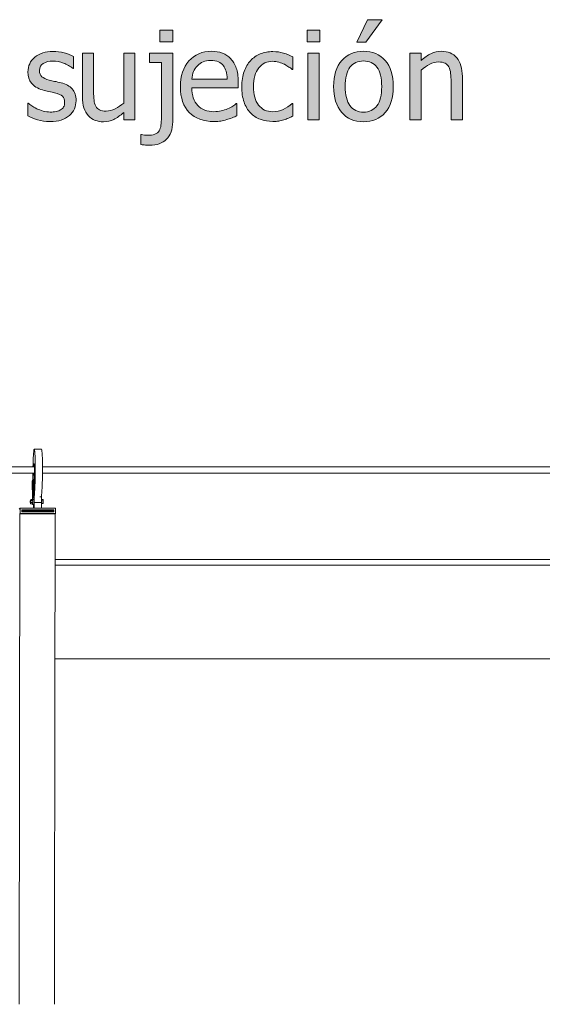
# Model space of a CAD drawing. Units: inches. Extents: x -525 to 1063, y -162 to 269.
# Drawn here: x 95 to 146, y 20 to 117 of the extents above; entities that cross this region are included whole.
import ezdxf

# ---------------------------------------------------------------- set-up
doc = ezdxf.new("R2010")
doc.units = ezdxf.units.IN
doc.header["$MEASUREMENT"] = 0
doc.layers.add('Capa 1', color=7, linetype='Continuous')

# ---------------------------------------------------------------- blocks, each defined once
blk = doc.blocks.new('block 2')
at = {"layer": 'Capa 1', "true_color": 0x505050}
h = blk.add_hatch(color=251, dxfattribs=at)
h.dxf.hatch_style = 2
edge = h.paths.add_edge_path()
edge.add_spline(control_points=[(130.471, 112.704), (129.939, 113.308), (129.232, 113.609), (128.35, 113.609), (127.471, 113.609), (126.763, 113.307), (126.226, 112.701), (125.688, 112.096), (125.42, 111.246), (125.42, 110.152), (125.42, 109.09), (125.681, 108.249), (126.202, 107.63), (126.724, 107.011), (127.439, 106.701), (128.35, 106.701), (129.232, 106.701), (129.939, 107.001), (130.471, 107.601), (131.002, 108.2), (131.268, 109.051), (131.268, 110.152), (131.268, 111.25), (131.002, 112.101), (130.471, 112.704), (130.471, 112.704), (130.471, 112.704), (130.471, 112.704)], knot_values=[0, 0, 0, 0, 1, 1, 1, 2, 2, 2, 3, 3, 3, 4, 4, 4, 5, 5, 5, 6, 6, 6, 7, 7, 7, 8, 8, 8, 9, 9, 9, 9], degree=3, periodic=1)
edge = h.paths.add_edge_path()
edge.add_spline(control_points=[(129.665, 108.274), (129.354, 107.858), (128.916, 107.65), (128.35, 107.65), (127.775, 107.65), (127.333, 107.862), (127.022, 108.286), (126.712, 108.71), (126.557, 109.332), (126.557, 110.152), (126.557, 111), (126.712, 111.63), (127.022, 112.042), (127.333, 112.454), (127.775, 112.66), (128.35, 112.66), (128.92, 112.66), (129.359, 112.454), (129.668, 112.042), (129.977, 111.63), (130.131, 111), (130.131, 110.152), (130.131, 109.316), (129.976, 108.69), (129.665, 108.274), (129.665, 108.274), (129.665, 108.274), (129.665, 108.274)], knot_values=[0, 0, 0, 0, 1, 1, 1, 2, 2, 2, 3, 3, 3, 4, 4, 4, 5, 5, 5, 6, 6, 6, 7, 7, 7, 8, 8, 8, 9, 9, 9, 9], degree=3, periodic=1)
h.paths.add_polyline_path([(128.748, 116.703), (127.699, 114.512), (128.572, 114.512), (130.172, 116.703)])
edge = h.paths.add_edge_path()
edge.add_spline(control_points=[(138.023, 111.131), (138.023, 111.936), (137.842, 112.55), (137.479, 112.974), (137.115, 113.397), (136.611, 113.609), (135.967, 113.609), (135.611, 113.609), (135.273, 113.531), (134.953, 113.375), (134.633, 113.219), (134.309, 112.994), (133.98, 112.701), (133.98, 112.701), (133.98, 113.428), (133.98, 113.428), (133.98, 113.428), (132.879, 113.428), (132.879, 113.428), (132.879, 113.428), (132.879, 106.883), (132.879, 106.883), (132.879, 106.883), (133.98, 106.883), (133.98, 106.883), (133.98, 106.883), (133.98, 111.77), (133.98, 111.77), (134.258, 112.004), (134.542, 112.194), (134.833, 112.341), (135.124, 112.487), (135.406, 112.561), (135.68, 112.561), (135.957, 112.561), (136.176, 112.521), (136.336, 112.44), (136.496, 112.36), (136.621, 112.238), (136.711, 112.074), (136.793, 111.918), (136.849, 111.71), (136.878, 111.45), (136.907, 111.19), (136.922, 110.91), (136.922, 110.609), (136.922, 110.609), (136.922, 106.883), (136.922, 106.883), (136.922, 106.883), (138.023, 106.883), (138.023, 106.883), (138.023, 106.883), (138.023, 111.131), (138.023, 111.131), (138.023, 111.131), (138.023, 111.131), (138.023, 111.131)], knot_values=[0, 0, 0, 0, 1, 1, 1, 2, 2, 2, 3, 3, 3, 4, 4, 4, 5, 5, 5, 6, 6, 6, 7, 7, 7, 8, 8, 8, 9, 9, 9, 10, 10, 10, 11, 11, 11, 12, 12, 12, 13, 13, 13, 14, 14, 14, 15, 15, 15, 16, 16, 16, 17, 17, 17, 18, 18, 18, 19, 19, 19, 19], degree=3, periodic=1)
h = blk.add_hatch(color=251, dxfattribs=at)
h.dxf.hatch_style = 2
edge = h.paths.add_edge_path()
edge.add_spline(control_points=[(109.67, 113.428), (109.67, 113.428), (107.385, 113.428), (107.385, 113.428), (107.385, 113.428), (107.385, 112.514), (107.385, 112.514), (107.385, 112.514), (108.568, 112.514), (108.568, 112.514), (108.568, 112.514), (108.568, 107.146), (108.568, 107.146), (108.568, 106.838), (108.554, 106.576), (108.524, 106.361), (108.495, 106.146), (108.438, 105.969), (108.352, 105.828), (108.258, 105.672), (108.116, 105.558), (107.927, 105.485), (107.737, 105.413), (107.496, 105.377), (107.203, 105.377), (107.109, 105.377), (107.011, 105.386), (106.907, 105.403), (106.804, 105.421), (106.709, 105.439), (106.623, 105.459), (106.623, 105.459), (106.559, 105.459), (106.559, 105.459), (106.559, 105.459), (106.559, 104.475), (106.559, 104.475), (106.707, 104.451), (106.856, 104.434), (107.007, 104.422), (107.157, 104.41), (107.293, 104.404), (107.414, 104.404), (108.117, 104.404), (108.669, 104.6), (109.069, 104.99), (109.47, 105.381), (109.67, 105.949), (109.67, 106.695), (109.67, 106.695), (109.67, 113.428), (109.67, 113.428), (109.67, 113.428), (109.67, 113.428), (109.67, 113.428)], knot_values=[0, 0, 0, 0, 1, 1, 1, 2, 2, 2, 3, 3, 3, 4, 4, 4, 5, 5, 5, 6, 6, 6, 7, 7, 7, 8, 8, 8, 9, 9, 9, 10, 10, 10, 11, 11, 11, 12, 12, 12, 13, 13, 13, 14, 14, 14, 15, 15, 15, 16, 16, 16, 17, 17, 17, 18, 18, 18, 18], degree=3, periodic=1)
h.paths.add_polyline_path([(109.676, 115.666), (108.422, 115.666), (108.422, 114.523), (109.676, 114.523)])
edge = h.paths.add_edge_path()
edge.add_spline(control_points=[(114.381, 106.777), (114.555, 106.809), (114.749, 106.854), (114.964, 106.912), (115.116, 106.955), (115.288, 107.015), (115.479, 107.091), (115.671, 107.167), (115.831, 107.23), (115.96, 107.281), (115.96, 107.281), (115.96, 108.482), (115.96, 108.482), (115.96, 108.482), (115.896, 108.482), (115.896, 108.482), (115.806, 108.408), (115.692, 108.329), (115.556, 108.245), (115.419, 108.161), (115.251, 108.074), (115.052, 107.984), (114.864, 107.898), (114.654, 107.828), (114.422, 107.773), (114.189, 107.719), (113.952, 107.691), (113.71, 107.691), (113.034, 107.691), (112.505, 107.893), (112.122, 108.295), (111.739, 108.697), (111.548, 109.279), (111.548, 110.041), (111.548, 110.041), (116.083, 110.041), (116.083, 110.041), (116.083, 110.041), (116.083, 110.639), (116.083, 110.639), (116.083, 111.162), (116.021, 111.604), (115.896, 111.966), (115.771, 112.327), (115.591, 112.633), (115.356, 112.883), (115.122, 113.133), (114.849, 113.316), (114.536, 113.434), (114.224, 113.551), (113.864, 113.609), (113.458, 113.609), (112.556, 113.609), (111.825, 113.294), (111.267, 112.663), (110.708, 112.032), (110.429, 111.184), (110.429, 110.117), (110.429, 109.035), (110.717, 108.2), (111.293, 107.612), (111.869, 107.024), (112.679, 106.73), (113.722, 106.73), (113.987, 106.73), (114.207, 106.746), (114.381, 106.777), (114.381, 106.777), (114.381, 106.777), (114.381, 106.777)], knot_values=[0, 0, 0, 0, 1, 1, 1, 2, 2, 2, 3, 3, 3, 4, 4, 4, 5, 5, 5, 6, 6, 6, 7, 7, 7, 8, 8, 8, 9, 9, 9, 10, 10, 10, 11, 11, 11, 12, 12, 12, 13, 13, 13, 14, 14, 14, 15, 15, 15, 16, 16, 16, 17, 17, 17, 18, 18, 18, 19, 19, 19, 20, 20, 20, 21, 21, 21, 22, 22, 22, 23, 23, 23, 23], degree=3, periodic=1)
edge = h.paths.add_edge_path()
edge.add_spline(control_points=[(111.548, 110.885), (111.571, 111.162), (111.626, 111.405), (111.712, 111.614), (111.798, 111.823), (111.923, 112.014), (112.087, 112.186), (112.255, 112.354), (112.441, 112.481), (112.646, 112.569), (112.852, 112.657), (113.101, 112.701), (113.394, 112.701), (113.69, 112.701), (113.939, 112.658), (114.141, 112.572), (114.342, 112.486), (114.507, 112.361), (114.636, 112.197), (114.753, 112.049), (114.843, 111.867), (114.905, 111.652), (114.968, 111.438), (115.003, 111.182), (115.011, 110.885), (115.011, 110.885), (111.548, 110.885), (111.548, 110.885), (111.548, 110.885), (111.548, 110.885), (111.548, 110.885)], knot_values=[0, 0, 0, 0, 1, 1, 1, 2, 2, 2, 3, 3, 3, 4, 4, 4, 5, 5, 5, 6, 6, 6, 7, 7, 7, 8, 8, 8, 9, 9, 9, 10, 10, 10, 10], degree=3, periodic=1)
h = blk.add_hatch(color=251, dxfattribs=at)
h.dxf.hatch_style = 2
edge = h.paths.add_edge_path()
edge.add_spline(control_points=[(120.059, 106.78), (120.207, 106.81), (120.375, 106.852), (120.562, 106.906), (120.695, 106.941), (120.844, 106.995), (121.008, 107.067), (121.172, 107.14), (121.309, 107.201), (121.418, 107.252), (121.418, 107.252), (121.418, 108.488), (121.418, 108.488), (121.418, 108.488), (121.354, 108.488), (121.354, 108.488), (121.104, 108.254), (120.816, 108.062), (120.492, 107.914), (120.168, 107.766), (119.826, 107.691), (119.467, 107.691), (118.873, 107.691), (118.409, 107.907), (118.075, 108.339), (117.741, 108.771), (117.574, 109.373), (117.574, 110.146), (117.574, 110.936), (117.747, 111.546), (118.093, 111.978), (118.438, 112.409), (118.896, 112.625), (119.467, 112.625), (119.658, 112.625), (119.857, 112.596), (120.064, 112.537), (120.271, 112.479), (120.451, 112.41), (120.604, 112.332), (120.779, 112.242), (120.929, 112.154), (121.052, 112.068), (121.175, 111.982), (121.275, 111.906), (121.354, 111.84), (121.354, 111.84), (121.418, 111.84), (121.418, 111.84), (121.418, 111.84), (121.418, 113.076), (121.418, 113.076), (121.156, 113.209), (120.858, 113.326), (120.524, 113.428), (120.19, 113.529), (119.844, 113.58), (119.484, 113.58), (119.043, 113.58), (118.63, 113.503), (118.245, 113.349), (117.86, 113.194), (117.539, 112.975), (117.281, 112.689), (117.023, 112.404), (116.817, 112.053), (116.663, 111.635), (116.509, 111.217), (116.432, 110.721), (116.432, 110.146), (116.432, 109.568), (116.506, 109.065), (116.654, 108.638), (116.803, 108.21), (117.012, 107.855), (117.281, 107.574), (117.551, 107.293), (117.873, 107.083), (118.248, 106.944), (118.623, 106.806), (119.035, 106.736), (119.484, 106.736), (119.719, 106.736), (119.91, 106.751), (120.059, 106.78), (120.059, 106.78), (120.059, 106.78), (120.059, 106.78)], knot_values=[0, 0, 0, 0, 1, 1, 1, 2, 2, 2, 3, 3, 3, 4, 4, 4, 5, 5, 5, 6, 6, 6, 7, 7, 7, 8, 8, 8, 9, 9, 9, 10, 10, 10, 11, 11, 11, 12, 12, 12, 13, 13, 13, 14, 14, 14, 15, 15, 15, 16, 16, 16, 17, 17, 17, 18, 18, 18, 19, 19, 19, 20, 20, 20, 21, 21, 21, 22, 22, 22, 23, 23, 23, 24, 24, 24, 25, 25, 25, 26, 26, 26, 27, 27, 27, 28, 28, 28, 29, 29, 29, 29], degree=3, periodic=1)
h.paths.add_polyline_path([(124.013, 113.428), (122.911, 113.428), (122.911, 106.883), (124.013, 106.883)])
h.paths.add_polyline_path([(124.089, 115.666), (122.835, 115.666), (122.835, 114.523), (124.089, 114.523)])
h = blk.add_hatch(color=251, dxfattribs=at)
h.dxf.hatch_style = 2
edge = h.paths.add_edge_path()
edge.add_spline(control_points=[(98.763, 106.877), (99.058, 106.979), (99.322, 107.127), (99.557, 107.322), (99.771, 107.502), (99.935, 107.718), (100.046, 107.97), (100.157, 108.222), (100.213, 108.488), (100.213, 108.77), (100.213, 109.254), (100.091, 109.637), (99.847, 109.918), (99.603, 110.199), (99.238, 110.4), (98.754, 110.521), (98.531, 110.576), (98.319, 110.624), (98.118, 110.665), (97.917, 110.706), (97.734, 110.748), (97.57, 110.791), (97.242, 110.877), (97.004, 110.987), (96.855, 111.122), (96.707, 111.257), (96.633, 111.461), (96.633, 111.734), (96.633, 112.043), (96.758, 112.273), (97.008, 112.426), (97.258, 112.578), (97.564, 112.654), (97.928, 112.654), (98.279, 112.654), (98.628, 112.59), (98.974, 112.461), (99.319, 112.332), (99.633, 112.156), (99.914, 111.934), (99.914, 111.934), (99.973, 111.934), (99.973, 111.934), (99.973, 111.934), (99.973, 113.111), (99.973, 113.111), (99.723, 113.248), (99.414, 113.361), (99.047, 113.451), (98.68, 113.541), (98.314, 113.586), (97.951, 113.586), (97.213, 113.586), (96.621, 113.4), (96.176, 113.029), (95.73, 112.658), (95.508, 112.178), (95.508, 111.588), (95.508, 111.158), (95.621, 110.792), (95.848, 110.489), (96.074, 110.187), (96.438, 109.963), (96.938, 109.818), (97.129, 109.764), (97.338, 109.713), (97.564, 109.666), (97.791, 109.619), (97.975, 109.578), (98.115, 109.543), (98.479, 109.453), (98.731, 109.342), (98.874, 109.209), (99.017, 109.076), (99.088, 108.879), (99.088, 108.617), (99.088, 108.414), (99.058, 108.262), (98.997, 108.16), (98.937, 108.059), (98.838, 107.963), (98.701, 107.873), (98.604, 107.811), (98.455, 107.759), (98.256, 107.718), (98.057, 107.677), (97.869, 107.656), (97.693, 107.656), (97.451, 107.656), (97.218, 107.689), (96.993, 107.756), (96.769, 107.822), (96.562, 107.898), (96.375, 107.984), (96.164, 108.082), (95.995, 108.176), (95.868, 108.266), (95.741, 108.355), (95.631, 108.438), (95.537, 108.512), (95.537, 108.512), (95.479, 108.512), (95.479, 108.512), (95.479, 108.512), (95.479, 107.275), (95.479, 107.275), (95.729, 107.143), (96.044, 107.018), (96.425, 106.9), (96.806, 106.783), (97.215, 106.725), (97.652, 106.725), (98.098, 106.725), (98.468, 106.775), (98.763, 106.877), (98.763, 106.877), (98.763, 106.877), (98.763, 106.877)], knot_values=[0, 0, 0, 0, 1, 1, 1, 2, 2, 2, 3, 3, 3, 4, 4, 4, 5, 5, 5, 6, 6, 6, 7, 7, 7, 8, 8, 8, 9, 9, 9, 10, 10, 10, 11, 11, 11, 12, 12, 12, 13, 13, 13, 14, 14, 14, 15, 15, 15, 16, 16, 16, 17, 17, 17, 18, 18, 18, 19, 19, 19, 20, 20, 20, 21, 21, 21, 22, 22, 22, 23, 23, 23, 24, 24, 24, 25, 25, 25, 26, 26, 26, 27, 27, 27, 28, 28, 28, 29, 29, 29, 30, 30, 30, 31, 31, 31, 32, 32, 32, 33, 33, 33, 34, 34, 34, 35, 35, 35, 36, 36, 36, 37, 37, 37, 38, 38, 38, 39, 39, 39, 39], degree=3, periodic=1)
edge = h.paths.add_edge_path()
edge.add_spline(control_points=[(105.977, 113.428), (105.977, 113.428), (104.875, 113.428), (104.875, 113.428), (104.875, 113.428), (104.875, 108.541), (104.875, 108.541), (104.62, 108.318), (104.342, 108.131), (104.037, 107.979), (103.732, 107.826), (103.445, 107.75), (103.176, 107.75), (102.886, 107.75), (102.664, 107.789), (102.51, 107.867), (102.355, 107.945), (102.234, 108.068), (102.145, 108.236), (102.054, 108.408), (101.996, 108.608), (101.971, 108.837), (101.945, 109.065), (101.934, 109.354), (101.934, 109.701), (101.934, 109.701), (101.934, 113.428), (101.934, 113.428), (101.934, 113.428), (100.832, 113.428), (100.832, 113.428), (100.832, 113.428), (100.832, 109.18), (100.832, 109.18), (100.832, 108.738), (100.883, 108.363), (100.986, 108.055), (101.09, 107.746), (101.236, 107.49), (101.424, 107.287), (101.611, 107.084), (101.83, 106.936), (102.082, 106.842), (102.334, 106.748), (102.604, 106.701), (102.889, 106.701), (103.264, 106.701), (103.604, 106.778), (103.908, 106.933), (104.213, 107.087), (104.535, 107.312), (104.875, 107.609), (104.875, 107.609), (104.875, 106.883), (104.875, 106.883), (104.875, 106.883), (105.977, 106.883), (105.977, 106.883), (105.977, 106.883), (105.977, 113.428), (105.977, 113.428), (105.977, 113.428), (105.977, 113.428), (105.977, 113.428)], knot_values=[0, 0, 0, 0, 1, 1, 1, 2, 2, 2, 3, 3, 3, 4, 4, 4, 5, 5, 5, 6, 6, 6, 7, 7, 7, 8, 8, 8, 9, 9, 9, 10, 10, 10, 11, 11, 11, 12, 12, 12, 13, 13, 13, 14, 14, 14, 15, 15, 15, 16, 16, 16, 17, 17, 17, 18, 18, 18, 19, 19, 19, 20, 20, 20, 21, 21, 21, 21], degree=3, periodic=1)
at = {"layer": 'Capa 1', "lineweight": 0}
for points in [[(128.748, 116.703), (127.699, 114.512), (128.572, 114.512), (130.172, 116.703), (128.748, 116.703), (128.748, 116.703)], [(109.676, 115.666), (108.422, 115.666), (108.422, 114.523), (109.676, 114.523), (109.676, 115.666), (109.676, 115.666)], [(124.089, 115.666), (122.835, 115.666), (122.835, 114.523), (124.089, 114.523), (124.089, 115.666), (124.089, 115.666)], [(124.013, 113.428), (122.911, 113.428), (122.911, 106.883), (124.013, 106.883), (124.013, 113.428), (124.013, 113.428)]]:
    blk.add_lwpolyline(points, dxfattribs=at)
at = {"layer": 'Capa 1', "color": 7, "lineweight": 9, "true_color": 0xffffff}
for points in [[(96.06, 74.285), (96.053, 74.21)], [(96.066, 74.353), (96.06, 74.285)], [(96.073, 74.415), (96.066, 74.353)], [(96.08, 74.47), (96.073, 74.415)], [(96.087, 74.518), (96.08, 74.47)], [(96.094, 74.559), (96.087, 74.518)], [(96.101, 74.593), (96.094, 74.559)], [(96.113, 74.633), (96.101, 74.593)], [(96.126, 74.646), (96.113, 74.633)], [(96.126, 74.646), (96.831, 74.646)], [(96.138, 74.63), (96.126, 74.646)], [(96.149, 74.586), (96.138, 74.63)], [(96.161, 74.514), (96.149, 74.586)], [(96.172, 74.415), (96.161, 74.514)], [(96.182, 74.291), (96.172, 74.415)], [(96.191, 74.142), (96.182, 74.291)], [(96.844, 74.63), (96.831, 74.646)], [(96.855, 74.586), (96.844, 74.63)], [(96.867, 74.514), (96.855, 74.586)], [(96.878, 74.415), (96.867, 74.514)], [(96.889, 74.291), (96.878, 74.415)], [(96.897, 74.142), (96.889, 74.291)], [(96.006, 73.323), (96.002, 73.207)], [(96.01, 73.436), (96.006, 73.323)], [(96.014, 73.544), (96.01, 73.436)], [(96.019, 73.648), (96.014, 73.544)], [(96.023, 73.746), (96.019, 73.648)], [(96.029, 73.85), (96.023, 73.746)], [(96.035, 73.948), (96.029, 73.85)], [(96.041, 74.042), (96.035, 73.948)], [(96.047, 74.129), (96.041, 74.042)], [(96.053, 74.21), (96.047, 74.129)], [(96.199, 73.97), (96.191, 74.142)], [(96.207, 73.777), (96.199, 73.97)], [(96.213, 73.566), (96.207, 73.777)], [(96.218, 73.339), (96.213, 73.566)], [(96.218, 73.339), (96.22, 73.208)], [(96.906, 73.97), (96.897, 74.142)], [(96.913, 73.777), (96.906, 73.97)], [(96.919, 73.566), (96.913, 73.777)], [(96.924, 73.339), (96.919, 73.566)], [(96.924, 73.339), (96.926, 73.208)], [(-5.958, 72.903), (95.995, 72.903)], [(95.996, 72.963), (95.995, 72.903)], [(95.995, 72.903), (96.062, 72.903)], [(95.999, 73.086), (95.996, 72.963)], [(96.002, 73.207), (95.999, 73.086)], [(96.062, 72.903), (96.066, 72.976)], [(96.062, 72.903), (96.132, 72.903)], [(96.066, 72.976), (96.073, 73.047)], [(96.073, 73.047), (96.08, 73.105)], [(96.08, 73.105), (96.086, 73.152)], [(96.086, 73.152), (96.093, 73.186)], [(96.1, 73.203), (96.093, 73.186)], [(96.106, 73.198), (96.1, 73.203)], [(96.113, 73.172), (96.106, 73.198)], [(96.119, 73.125), (96.113, 73.172)], [(96.124, 73.057), (96.119, 73.125)], [(96.129, 72.971), (96.124, 73.057)], [(96.132, 72.903), (96.129, 72.971)], [(96.133, 72.869), (96.132, 72.903)], [(96.136, 72.752), (96.133, 72.869)], [(96.138, 72.625), (96.136, 72.752)], [(96.139, 72.488), (96.138, 72.625)], [(96.14, 72.347), (96.139, 72.488)], [(96.139, 72.28), (96.14, 72.347)], [(96.22, 73.208), (96.221, 73.074)], [(96.221, 72.36), (96.22, 72.215)], [(96.221, 73.074), (96.222, 72.936)], [(96.222, 72.506), (96.221, 72.36)], [(96.222, 72.936), (96.223, 72.794)], [(96.223, 72.651), (96.222, 72.506)], [(96.223, 72.794), (96.223, 72.651)], [(96.926, 73.208), (96.928, 73.074)], [(96.928, 72.36), (96.927, 72.28)], [(96.928, 73.074), (96.929, 72.936)], [(96.929, 72.506), (96.928, 72.36)], [(96.929, 72.936), (96.929, 72.903)], [(96.929, 72.903), (162.295, 72.903)], [(96.929, 72.903), (96.93, 72.794)], [(96.93, 72.651), (96.929, 72.506)], [(96.93, 72.794), (96.93, 72.651)], [(-5.952, 72.28), (95.986, 72.28)], [(95.938, 71.607), (95.928, 71.503)], [(95.928, 71.503), (95.935, 69.744)], [(95.942, 71.54), (95.938, 71.607)], [(95.979, 71.607), (95.938, 71.607)], [(96.013, 71.54), (95.942, 71.54)], [(95.949, 70.126), (95.942, 71.54)], [(95.979, 71.61), (95.981, 71.786)], [(95.979, 71.61), (95.979, 71.607)], [(96.008, 71.607), (95.979, 71.607)], [(95.982, 71.875), (95.981, 71.786)], [(95.982, 71.875), (95.984, 72.052)], [(95.984, 72.052), (95.986, 72.23)], [(95.986, 72.28), (95.986, 72.23)], [(95.986, 72.28), (96.034, 72.28)], [(96.013, 71.543), (96.008, 71.607)], [(96.017, 71.543), (96.013, 71.543)], [(96.013, 71.54), (96.013, 71.543)], [(96.013, 71.54), (96.02, 70.126)], [(96.016, 71.522), (96.017, 71.543)], [(96.021, 71.715), (96.017, 71.543)], [(96.023, 71.836), (96.021, 71.715)], [(96.032, 72.216), (96.023, 71.836)], [(96.032, 72.216), (96.034, 72.28)], [(96.034, 72.28), (96.139, 72.28)], [(96.115, 71.405), (96.058, 70.125)], [(96.118, 71.459), (96.115, 71.405)], [(96.121, 71.516), (96.118, 71.459)], [(96.123, 71.576), (96.121, 71.516)], [(96.126, 71.639), (96.123, 71.576)], [(96.128, 71.704), (96.126, 71.639)], [(96.13, 71.771), (96.128, 71.704)], [(96.132, 71.84), (96.13, 71.771)], [(96.134, 71.911), (96.132, 71.84)], [(96.135, 71.982), (96.134, 71.911)], [(96.137, 72.055), (96.135, 71.982)], [(96.138, 72.129), (96.137, 72.055)], [(96.139, 72.204), (96.138, 72.129)], [(96.139, 72.204), (96.139, 72.28)], [(96.203, 71.452), (96.199, 71.355)], [(96.206, 71.551), (96.203, 71.452)], [(96.209, 71.652), (96.206, 71.551)], [(96.212, 71.789), (96.209, 71.652)], [(96.215, 71.929), (96.212, 71.789)], [(96.218, 72.071), (96.215, 71.929)], [(96.22, 72.215), (96.218, 72.071)], [(96.909, 71.452), (96.906, 71.355)], [(96.912, 71.551), (96.909, 71.452)], [(96.915, 71.652), (96.912, 71.551)], [(96.919, 71.789), (96.915, 71.652)], [(96.922, 71.929), (96.919, 71.789)], [(96.924, 72.071), (96.922, 71.929)], [(96.926, 72.215), (96.924, 72.071)], [(96.927, 72.28), (96.926, 72.215)], [(96.927, 72.28), (162.295, 72.28)], [(96.148, 70.409), (96.146, 70.35)], [(96.152, 70.467), (96.148, 70.409)], [(96.156, 70.523), (96.152, 70.467)], [(96.16, 70.578), (96.156, 70.523)], [(96.164, 70.631), (96.16, 70.578)], [(96.168, 70.683), (96.164, 70.631)], [(96.172, 70.756), (96.168, 70.683)], [(96.177, 70.832), (96.172, 70.756)], [(96.181, 70.912), (96.177, 70.832)], [(96.185, 70.994), (96.181, 70.912)], [(96.188, 71.081), (96.185, 70.994)], [(96.192, 71.169), (96.188, 71.081)], [(96.196, 71.261), (96.192, 71.169)], [(96.199, 71.355), (96.196, 71.261)], [(96.854, 70.409), (96.852, 70.35)], [(96.858, 70.467), (96.854, 70.409)], [(96.862, 70.523), (96.858, 70.467)], [(96.866, 70.578), (96.862, 70.523)], [(96.87, 70.631), (96.866, 70.578)], [(96.874, 70.683), (96.87, 70.631)], [(96.879, 70.756), (96.874, 70.683)], [(96.883, 70.832), (96.879, 70.756)], [(96.887, 70.912), (96.883, 70.832)], [(96.892, 70.994), (96.887, 70.912)], [(96.896, 71.081), (96.892, 70.994)], [(96.899, 71.169), (96.896, 71.081)], [(96.902, 71.261), (96.899, 71.169)], [(96.906, 71.355), (96.902, 71.261)], [(95.72, 69.539), (95.719, 69.518)], [(95.719, 69.518), (95.719, 69.496)], [(95.719, 69.496), (95.719, 69.474)], [(95.719, 69.474), (95.719, 69.454)], [(95.719, 69.454), (95.72, 69.437)], [(95.721, 69.557), (95.72, 69.539)], [(95.722, 69.581), (95.721, 69.572)], [(95.721, 69.572), (95.721, 69.557)], [(95.724, 69.583), (95.722, 69.581)], [(95.762, 69.585), (95.724, 69.583)], [(95.725, 69.576), (95.724, 69.583)], [(95.726, 69.563), (95.725, 69.576)], [(95.725, 69.429), (95.726, 69.443)], [(95.727, 69.546), (95.726, 69.563)], [(95.726, 69.461), (95.727, 69.482)], [(95.726, 69.443), (95.726, 69.461)], [(95.727, 69.526), (95.727, 69.546)], [(95.727, 69.504), (95.727, 69.526)], [(95.727, 69.482), (95.727, 69.504)], [(95.771, 69.704), (95.762, 69.593)], [(95.762, 69.593), (95.762, 69.585)], [(95.771, 69.583), (95.762, 69.585)], [(95.778, 69.611), (95.771, 69.704)], [(95.941, 69.704), (95.771, 69.704)], [(95.771, 69.576), (95.771, 69.583)], [(95.772, 69.563), (95.771, 69.576)], [(95.771, 69.429), (95.772, 69.443)], [(95.773, 69.546), (95.772, 69.563)], [(95.772, 69.461), (95.773, 69.482)], [(95.772, 69.443), (95.772, 69.461)], [(95.773, 69.526), (95.773, 69.546)], [(95.773, 69.504), (95.773, 69.526)], [(95.773, 69.482), (95.773, 69.504)], [(95.777, 69.407), (95.778, 69.611)], [(95.967, 69.611), (95.778, 69.611)], [(95.935, 69.744), (95.939, 69.749)], [(95.939, 69.744), (95.935, 69.744)], [(95.939, 69.744), (95.939, 69.749)], [(95.941, 69.704), (95.939, 69.744)], [(95.959, 69.704), (95.941, 69.704)], [(95.949, 70.126), (95.949, 70.104)], [(95.949, 70.104), (95.949, 70.083)], [(95.949, 70.083), (95.949, 70.062)], [(95.949, 70.062), (95.95, 70.042)], [(95.95, 70.042), (95.95, 70.022)], [(95.95, 70.022), (95.951, 70.002)], [(95.951, 70.002), (95.951, 69.983)], [(95.951, 69.983), (95.952, 69.965)], [(95.952, 69.965), (95.952, 69.947)], [(95.952, 69.947), (95.953, 69.93)], [(95.953, 69.93), (95.953, 69.913)], [(95.953, 69.913), (95.954, 69.897)], [(96.049, 69.897), (95.954, 69.897)], [(95.954, 69.897), (95.955, 69.884)], [(95.955, 69.884), (95.956, 69.871)], [(95.956, 69.871), (95.958, 69.856)], [(95.958, 69.856), (95.959, 69.842)], [(95.959, 69.842), (95.96, 69.827)], [(95.967, 69.611), (95.959, 69.704)], [(95.96, 69.827), (95.961, 69.811)], [(95.961, 69.811), (95.962, 69.795)], [(95.962, 69.795), (95.963, 69.778)], [(95.963, 69.778), (95.964, 69.762)], [(95.964, 69.762), (95.965, 69.744)], [(95.965, 69.744), (95.966, 69.726)], [(95.965, 69.407), (95.967, 69.611)], [(95.966, 69.726), (95.967, 69.708)], [(95.967, 69.708), (95.969, 69.669)], [(96.052, 69.708), (95.967, 69.708)], [(95.969, 69.669), (95.97, 69.625)], [(95.97, 69.625), (95.971, 69.574)], [(95.971, 69.465), (95.97, 69.411)], [(95.971, 69.574), (95.971, 69.52)], [(95.971, 69.52), (95.971, 69.465)], [(96.058, 70.125), (96.02, 70.126)], [(96.047, 69.823), (96.046, 69.805)], [(96.049, 69.897), (96.047, 69.823)], [(96.05, 69.928), (96.049, 69.897)], [(96.054, 70.028), (96.05, 69.928)], [(96.058, 70.125), (96.054, 70.028)], [(96.116, 69.67), (96.115, 69.615)], [(96.115, 69.561), (96.115, 69.615)], [(96.115, 69.561), (96.115, 69.507)], [(96.115, 69.507), (96.116, 69.456)], [(96.117, 69.724), (96.116, 69.67)], [(96.116, 69.456), (96.116, 69.405)], [(96.118, 69.776), (96.117, 69.724)], [(96.119, 69.828), (96.118, 69.776)], [(96.121, 69.876), (96.119, 69.828)], [(96.122, 69.923), (96.121, 69.876)], [(96.124, 69.965), (96.122, 69.923)], [(96.128, 70.033), (96.124, 69.965)], [(96.131, 70.099), (96.128, 70.033)], [(96.135, 70.164), (96.131, 70.099)], [(96.138, 70.227), (96.135, 70.164)], [(96.142, 70.289), (96.138, 70.227)], [(96.146, 70.35), (96.142, 70.289)], [(96.665, 69.965), (96.83, 69.965)], [(96.822, 69.7), (96.821, 69.67)], [(96.821, 69.67), (96.821, 69.615)], [(96.821, 69.563), (96.821, 69.615)], [(96.821, 69.563), (97, 69.563)], [(96.821, 69.563), (96.821, 69.507)], [(96.821, 69.507), (96.821, 69.456)], [(96.821, 69.456), (96.822, 69.405)], [(96.823, 69.776), (96.822, 69.724)], [(96.822, 69.724), (96.822, 69.7)], [(96.822, 69.7), (96.993, 69.7)], [(96.825, 69.828), (96.823, 69.776)], [(96.826, 69.876), (96.825, 69.828)], [(96.828, 69.923), (96.826, 69.876)], [(96.83, 69.965), (96.828, 69.923)], [(96.833, 70.033), (96.83, 69.965)], [(96.837, 70.099), (96.833, 70.033)], [(96.84, 70.164), (96.837, 70.099)], [(96.844, 70.227), (96.84, 70.164)], [(96.848, 70.289), (96.844, 70.227)], [(96.852, 70.35), (96.848, 70.289)], [(96.993, 69.7), (97, 69.563)], [(97, 69.563), (96.996, 69.363)], [(94.741, 68.865), (94.66, 68.776)], [(94.741, 68.865), (94.74, 68.345)], [(96.03, 68.865), (94.741, 68.865)], [(96.113, 68.699), (94.906, 68.699)], [(94.906, 68.699), (94.906, 68.61)], [(96.03, 68.61), (94.906, 68.61)], [(94.906, 68.61), (94.906, 68.51)], [(94.906, 68.51), (97.939, 68.51)], [(95.72, 69.437), (95.721, 69.425)], [(95.721, 69.425), (95.724, 69.419)], [(95.723, 69.416), (95.724, 69.419)], [(95.761, 69.416), (95.723, 69.416)], [(95.724, 69.419), (95.725, 69.429)], [(95.761, 69.416), (95.761, 69.39)], [(95.77, 69.416), (95.761, 69.416)], [(95.761, 69.39), (95.769, 69.296)], [(95.769, 69.296), (95.777, 69.407)], [(95.946, 69.296), (95.769, 69.296)], [(95.77, 69.416), (95.771, 69.419)], [(95.771, 69.419), (95.771, 69.429)], [(95.965, 69.407), (95.777, 69.407)], [(95.947, 69.276), (95.946, 69.296)], [(95.956, 69.296), (95.946, 69.296)], [(95.948, 69.256), (95.947, 69.276)], [(95.95, 69.24), (95.948, 69.256)], [(95.951, 69.228), (95.95, 69.24)], [(95.953, 69.22), (95.951, 69.228)], [(95.956, 69.216), (95.953, 69.22)], [(95.956, 69.296), (95.965, 69.407)], [(95.959, 69.226), (95.956, 69.216)], [(96.033, 69.214), (95.956, 69.216)], [(95.962, 69.246), (95.959, 69.226)], [(95.964, 69.275), (95.962, 69.246)], [(95.966, 69.314), (95.964, 69.275)], [(95.968, 69.359), (95.966, 69.314)], [(95.97, 69.411), (95.968, 69.359)], [(96.031, 68.895), (96.03, 68.865)], [(96.113, 68.865), (96.03, 68.865)], [(96.113, 68.699), (96.03, 68.61)], [(96.734, 68.61), (96.03, 68.61)], [(96.032, 69.134), (96.031, 69.015)], [(96.031, 69.015), (96.031, 68.895)], [(96.033, 69.214), (96.032, 69.134)], [(96.041, 69.216), (96.033, 69.214)], [(96.116, 69.405), (96.113, 68.865)], [(96.113, 68.865), (96.819, 68.865)], [(96.819, 68.699), (96.113, 68.699)], [(96.116, 69.405), (96.822, 69.405)], [(96.819, 68.699), (96.734, 68.61)], [(97.94, 68.61), (96.734, 68.61)], [(96.821, 69.301), (96.819, 68.865)], [(96.819, 68.865), (98.191, 68.865)], [(98.026, 68.699), (96.819, 68.699)], [(96.822, 69.363), (96.821, 69.301)], [(96.821, 69.301), (96.986, 69.301)], [(96.822, 69.405), (96.822, 69.363)], [(96.822, 69.363), (96.996, 69.363)], [(96.996, 69.363), (96.986, 69.301)], [(97.939, 68.51), (97.94, 68.61)], [(97.939, 68.51), (98.025, 68.51)], [(98.026, 68.699), (97.94, 68.61)], [(98.025, 68.51), (98.026, 68.699)], [(98.191, 68.865), (98.191, 68.345)], [(94.711, 68.312), (94.646, 20.261)], [(94.74, 68.345), (94.711, 68.312)], [(98.159, 68.312), (94.711, 68.312)], [(94.74, 68.345), (98.191, 68.345)], [(98.159, 68.312), (98.153, 63.839)], [(98.191, 68.345), (98.159, 68.312)], [(98.153, 63.839), (98.152, 63.283)], [(98.153, 63.839), (162.295, 63.839)], [(98.152, 63.283), (98.14, 54.091)], [(98.152, 63.283), (162.295, 63.283)], [(98.14, 54.091), (98.092, 20.261)], [(98.14, 54.091), (250.307, 54.091)]]:
    blk.add_lwpolyline(points, dxfattribs=at)
at = {"layer": 'Capa 1', "lineweight": 0}
for points, knots in [([(98.763, 106.877), (99.058, 106.979), (99.322, 107.127), (99.557, 107.322), (99.771, 107.502), (99.935, 107.718), (100.046, 107.97), (100.157, 108.222), (100.213, 108.488), (100.213, 108.77), (100.213, 109.254), (100.091, 109.637), (99.847, 109.918), (99.603, 110.199), (99.238, 110.4), (98.754, 110.521), (98.531, 110.576), (98.319, 110.624), (98.118, 110.665), (97.917, 110.706), (97.734, 110.748), (97.57, 110.791), (97.242, 110.877), (97.004, 110.987), (96.855, 111.122), (96.707, 111.257), (96.633, 111.461), (96.633, 111.734), (96.633, 112.043), (96.758, 112.273), (97.008, 112.426), (97.258, 112.578), (97.564, 112.654), (97.928, 112.654), (98.279, 112.654), (98.628, 112.59), (98.974, 112.461), (99.319, 112.332), (99.633, 112.156), (99.914, 111.934), (99.914, 111.934), (99.973, 111.934), (99.973, 111.934), (99.973, 111.934), (99.973, 113.111), (99.973, 113.111), (99.723, 113.248), (99.414, 113.361), (99.047, 113.451), (98.68, 113.541), (98.314, 113.586), (97.951, 113.586), (97.213, 113.586), (96.621, 113.4), (96.176, 113.029), (95.73, 112.658), (95.508, 112.178), (95.508, 111.588), (95.508, 111.158), (95.621, 110.792), (95.848, 110.489), (96.074, 110.187), (96.438, 109.963), (96.938, 109.818), (97.129, 109.764), (97.338, 109.713), (97.564, 109.666), (97.791, 109.619), (97.975, 109.578), (98.115, 109.543), (98.479, 109.453), (98.731, 109.342), (98.874, 109.209), (99.017, 109.076), (99.088, 108.879), (99.088, 108.617), (99.088, 108.414), (99.058, 108.262), (98.997, 108.16), (98.937, 108.059), (98.838, 107.963), (98.701, 107.873), (98.604, 107.811), (98.455, 107.759), (98.256, 107.718), (98.057, 107.677), (97.869, 107.656), (97.693, 107.656), (97.451, 107.656), (97.218, 107.689), (96.993, 107.756), (96.769, 107.822), (96.562, 107.898), (96.375, 107.984), (96.164, 108.082), (95.995, 108.176), (95.868, 108.266), (95.741, 108.355), (95.631, 108.438), (95.537, 108.512), (95.537, 108.512), (95.479, 108.512), (95.479, 108.512), (95.479, 108.512), (95.479, 107.275), (95.479, 107.275), (95.729, 107.143), (96.044, 107.018), (96.425, 106.9), (96.806, 106.783), (97.215, 106.725), (97.652, 106.725), (98.098, 106.725), (98.468, 106.775), (98.763, 106.877), (98.763, 106.877), (98.763, 106.877), (98.763, 106.877)], [0, 0, 0, 0, 1, 1, 1, 2, 2, 2, 3, 3, 3, 4, 4, 4, 5, 5, 5, 6, 6, 6, 7, 7, 7, 8, 8, 8, 9, 9, 9, 10, 10, 10, 11, 11, 11, 12, 12, 12, 13, 13, 13, 14, 14, 14, 15, 15, 15, 16, 16, 16, 17, 17, 17, 18, 18, 18, 19, 19, 19, 20, 20, 20, 21, 21, 21, 22, 22, 22, 23, 23, 23, 24, 24, 24, 25, 25, 25, 26, 26, 26, 27, 27, 27, 28, 28, 28, 29, 29, 29, 30, 30, 30, 31, 31, 31, 32, 32, 32, 33, 33, 33, 34, 34, 34, 35, 35, 35, 36, 36, 36, 37, 37, 37, 38, 38, 38, 39, 39, 39, 39]), ([(105.977, 113.428), (105.977, 113.428), (104.875, 113.428), (104.875, 113.428), (104.875, 113.428), (104.875, 108.541), (104.875, 108.541), (104.62, 108.318), (104.342, 108.131), (104.037, 107.979), (103.732, 107.826), (103.445, 107.75), (103.176, 107.75), (102.886, 107.75), (102.664, 107.789), (102.51, 107.867), (102.355, 107.945), (102.234, 108.068), (102.145, 108.236), (102.054, 108.408), (101.996, 108.608), (101.971, 108.837), (101.945, 109.065), (101.934, 109.354), (101.934, 109.701), (101.934, 109.701), (101.934, 113.428), (101.934, 113.428), (101.934, 113.428), (100.832, 113.428), (100.832, 113.428), (100.832, 113.428), (100.832, 109.18), (100.832, 109.18), (100.832, 108.738), (100.883, 108.363), (100.986, 108.055), (101.09, 107.746), (101.236, 107.49), (101.424, 107.287), (101.611, 107.084), (101.83, 106.936), (102.082, 106.842), (102.334, 106.748), (102.604, 106.701), (102.889, 106.701), (103.264, 106.701), (103.604, 106.778), (103.908, 106.933), (104.213, 107.087), (104.535, 107.312), (104.875, 107.609), (104.875, 107.609), (104.875, 106.883), (104.875, 106.883), (104.875, 106.883), (105.977, 106.883), (105.977, 106.883), (105.977, 106.883), (105.977, 113.428), (105.977, 113.428), (105.977, 113.428), (105.977, 113.428), (105.977, 113.428)], [0, 0, 0, 0, 1, 1, 1, 2, 2, 2, 3, 3, 3, 4, 4, 4, 5, 5, 5, 6, 6, 6, 7, 7, 7, 8, 8, 8, 9, 9, 9, 10, 10, 10, 11, 11, 11, 12, 12, 12, 13, 13, 13, 14, 14, 14, 15, 15, 15, 16, 16, 16, 17, 17, 17, 18, 18, 18, 19, 19, 19, 20, 20, 20, 21, 21, 21, 21]), ([(109.67, 113.428), (109.67, 113.428), (107.385, 113.428), (107.385, 113.428), (107.385, 113.428), (107.385, 112.514), (107.385, 112.514), (107.385, 112.514), (108.568, 112.514), (108.568, 112.514), (108.568, 112.514), (108.568, 107.146), (108.568, 107.146), (108.568, 106.838), (108.554, 106.576), (108.524, 106.361), (108.495, 106.146), (108.438, 105.969), (108.352, 105.828), (108.258, 105.672), (108.116, 105.558), (107.927, 105.485), (107.737, 105.413), (107.496, 105.377), (107.203, 105.377), (107.109, 105.377), (107.011, 105.386), (106.907, 105.403), (106.804, 105.421), (106.709, 105.439), (106.623, 105.459), (106.623, 105.459), (106.559, 105.459), (106.559, 105.459), (106.559, 105.459), (106.559, 104.475), (106.559, 104.475), (106.707, 104.451), (106.856, 104.434), (107.007, 104.422), (107.157, 104.41), (107.293, 104.404), (107.414, 104.404), (108.117, 104.404), (108.669, 104.6), (109.069, 104.99), (109.47, 105.381), (109.67, 105.949), (109.67, 106.695), (109.67, 106.695), (109.67, 113.428), (109.67, 113.428), (109.67, 113.428), (109.67, 113.428), (109.67, 113.428)], [0, 0, 0, 0, 1, 1, 1, 2, 2, 2, 3, 3, 3, 4, 4, 4, 5, 5, 5, 6, 6, 6, 7, 7, 7, 8, 8, 8, 9, 9, 9, 10, 10, 10, 11, 11, 11, 12, 12, 12, 13, 13, 13, 14, 14, 14, 15, 15, 15, 16, 16, 16, 17, 17, 17, 18, 18, 18, 18]), ([(114.381, 106.777), (114.555, 106.809), (114.749, 106.854), (114.964, 106.912), (115.116, 106.955), (115.288, 107.015), (115.479, 107.091), (115.671, 107.167), (115.831, 107.23), (115.96, 107.281), (115.96, 107.281), (115.96, 108.482), (115.96, 108.482), (115.96, 108.482), (115.896, 108.482), (115.896, 108.482), (115.806, 108.408), (115.692, 108.329), (115.556, 108.245), (115.419, 108.161), (115.251, 108.074), (115.052, 107.984), (114.864, 107.898), (114.654, 107.828), (114.422, 107.773), (114.189, 107.719), (113.952, 107.691), (113.71, 107.691), (113.034, 107.691), (112.505, 107.893), (112.122, 108.295), (111.739, 108.697), (111.548, 109.279), (111.548, 110.041), (111.548, 110.041), (116.083, 110.041), (116.083, 110.041), (116.083, 110.041), (116.083, 110.639), (116.083, 110.639), (116.083, 111.162), (116.021, 111.604), (115.896, 111.966), (115.771, 112.327), (115.591, 112.633), (115.356, 112.883), (115.122, 113.133), (114.849, 113.316), (114.536, 113.434), (114.224, 113.551), (113.864, 113.609), (113.458, 113.609), (112.556, 113.609), (111.825, 113.294), (111.267, 112.663), (110.708, 112.032), (110.429, 111.184), (110.429, 110.117), (110.429, 109.035), (110.717, 108.2), (111.293, 107.612), (111.869, 107.024), (112.679, 106.73), (113.722, 106.73), (113.987, 106.73), (114.207, 106.746), (114.381, 106.777), (114.381, 106.777), (114.381, 106.777), (114.381, 106.777)], [0, 0, 0, 0, 1, 1, 1, 2, 2, 2, 3, 3, 3, 4, 4, 4, 5, 5, 5, 6, 6, 6, 7, 7, 7, 8, 8, 8, 9, 9, 9, 10, 10, 10, 11, 11, 11, 12, 12, 12, 13, 13, 13, 14, 14, 14, 15, 15, 15, 16, 16, 16, 17, 17, 17, 18, 18, 18, 19, 19, 19, 20, 20, 20, 21, 21, 21, 22, 22, 22, 23, 23, 23, 23]), ([(120.059, 106.78), (120.207, 106.81), (120.375, 106.852), (120.562, 106.906), (120.695, 106.941), (120.844, 106.995), (121.008, 107.067), (121.172, 107.14), (121.309, 107.201), (121.418, 107.252), (121.418, 107.252), (121.418, 108.488), (121.418, 108.488), (121.418, 108.488), (121.354, 108.488), (121.354, 108.488), (121.104, 108.254), (120.816, 108.062), (120.492, 107.914), (120.168, 107.766), (119.826, 107.691), (119.467, 107.691), (118.873, 107.691), (118.409, 107.907), (118.075, 108.339), (117.741, 108.771), (117.574, 109.373), (117.574, 110.146), (117.574, 110.936), (117.747, 111.546), (118.093, 111.978), (118.438, 112.409), (118.896, 112.625), (119.467, 112.625), (119.658, 112.625), (119.857, 112.596), (120.064, 112.537), (120.271, 112.479), (120.451, 112.41), (120.604, 112.332), (120.779, 112.242), (120.929, 112.154), (121.052, 112.068), (121.175, 111.982), (121.275, 111.906), (121.354, 111.84), (121.354, 111.84), (121.418, 111.84), (121.418, 111.84), (121.418, 111.84), (121.418, 113.076), (121.418, 113.076), (121.156, 113.209), (120.858, 113.326), (120.524, 113.428), (120.19, 113.529), (119.844, 113.58), (119.484, 113.58), (119.043, 113.58), (118.63, 113.503), (118.245, 113.349), (117.86, 113.194), (117.539, 112.975), (117.281, 112.689), (117.023, 112.404), (116.817, 112.053), (116.663, 111.635), (116.509, 111.217), (116.432, 110.721), (116.432, 110.146), (116.432, 109.568), (116.506, 109.065), (116.654, 108.638), (116.803, 108.21), (117.012, 107.855), (117.281, 107.574), (117.551, 107.293), (117.873, 107.083), (118.248, 106.944), (118.623, 106.806), (119.035, 106.736), (119.484, 106.736), (119.719, 106.736), (119.91, 106.751), (120.059, 106.78), (120.059, 106.78), (120.059, 106.78), (120.059, 106.78)], [0, 0, 0, 0, 1, 1, 1, 2, 2, 2, 3, 3, 3, 4, 4, 4, 5, 5, 5, 6, 6, 6, 7, 7, 7, 8, 8, 8, 9, 9, 9, 10, 10, 10, 11, 11, 11, 12, 12, 12, 13, 13, 13, 14, 14, 14, 15, 15, 15, 16, 16, 16, 17, 17, 17, 18, 18, 18, 19, 19, 19, 20, 20, 20, 21, 21, 21, 22, 22, 22, 23, 23, 23, 24, 24, 24, 25, 25, 25, 26, 26, 26, 27, 27, 27, 28, 28, 28, 29, 29, 29, 29]), ([(130.471, 112.704), (129.939, 113.308), (129.232, 113.609), (128.35, 113.609), (127.471, 113.609), (126.763, 113.307), (126.226, 112.701), (125.688, 112.096), (125.42, 111.246), (125.42, 110.152), (125.42, 109.09), (125.681, 108.249), (126.202, 107.63), (126.724, 107.011), (127.439, 106.701), (128.35, 106.701), (129.232, 106.701), (129.939, 107.001), (130.471, 107.601), (131.002, 108.2), (131.268, 109.051), (131.268, 110.152), (131.268, 111.25), (131.002, 112.101), (130.471, 112.704), (130.471, 112.704), (130.471, 112.704), (130.471, 112.704)], [0, 0, 0, 0, 1, 1, 1, 2, 2, 2, 3, 3, 3, 4, 4, 4, 5, 5, 5, 6, 6, 6, 7, 7, 7, 8, 8, 8, 9, 9, 9, 9]), ([(138.023, 111.131), (138.023, 111.936), (137.842, 112.55), (137.479, 112.974), (137.115, 113.397), (136.611, 113.609), (135.967, 113.609), (135.611, 113.609), (135.273, 113.531), (134.953, 113.375), (134.633, 113.219), (134.309, 112.994), (133.98, 112.701), (133.98, 112.701), (133.98, 113.428), (133.98, 113.428), (133.98, 113.428), (132.879, 113.428), (132.879, 113.428), (132.879, 113.428), (132.879, 106.883), (132.879, 106.883), (132.879, 106.883), (133.98, 106.883), (133.98, 106.883), (133.98, 106.883), (133.98, 111.77), (133.98, 111.77), (134.258, 112.004), (134.542, 112.194), (134.833, 112.341), (135.124, 112.487), (135.406, 112.561), (135.68, 112.561), (135.957, 112.561), (136.176, 112.521), (136.336, 112.44), (136.496, 112.36), (136.621, 112.238), (136.711, 112.074), (136.793, 111.918), (136.849, 111.71), (136.878, 111.45), (136.907, 111.19), (136.922, 110.91), (136.922, 110.609), (136.922, 110.609), (136.922, 106.883), (136.922, 106.883), (136.922, 106.883), (138.023, 106.883), (138.023, 106.883), (138.023, 106.883), (138.023, 111.131), (138.023, 111.131), (138.023, 111.131), (138.023, 111.131), (138.023, 111.131)], [0, 0, 0, 0, 1, 1, 1, 2, 2, 2, 3, 3, 3, 4, 4, 4, 5, 5, 5, 6, 6, 6, 7, 7, 7, 8, 8, 8, 9, 9, 9, 10, 10, 10, 11, 11, 11, 12, 12, 12, 13, 13, 13, 14, 14, 14, 15, 15, 15, 16, 16, 16, 17, 17, 17, 18, 18, 18, 19, 19, 19, 19]), ([(111.548, 110.885), (111.571, 111.162), (111.626, 111.405), (111.712, 111.614), (111.798, 111.823), (111.923, 112.014), (112.087, 112.186), (112.255, 112.354), (112.441, 112.481), (112.646, 112.569), (112.852, 112.657), (113.101, 112.701), (113.394, 112.701), (113.69, 112.701), (113.939, 112.658), (114.141, 112.572), (114.342, 112.486), (114.507, 112.361), (114.636, 112.197), (114.753, 112.049), (114.843, 111.867), (114.905, 111.652), (114.968, 111.438), (115.003, 111.182), (115.011, 110.885), (115.011, 110.885), (111.548, 110.885), (111.548, 110.885), (111.548, 110.885), (111.548, 110.885), (111.548, 110.885)], [0, 0, 0, 0, 1, 1, 1, 2, 2, 2, 3, 3, 3, 4, 4, 4, 5, 5, 5, 6, 6, 6, 7, 7, 7, 8, 8, 8, 9, 9, 9, 10, 10, 10, 10]), ([(129.665, 108.274), (129.354, 107.858), (128.916, 107.65), (128.35, 107.65), (127.775, 107.65), (127.333, 107.862), (127.022, 108.286), (126.712, 108.71), (126.557, 109.332), (126.557, 110.152), (126.557, 111), (126.712, 111.63), (127.022, 112.042), (127.333, 112.454), (127.775, 112.66), (128.35, 112.66), (128.92, 112.66), (129.359, 112.454), (129.668, 112.042), (129.977, 111.63), (130.131, 111), (130.131, 110.152), (130.131, 109.316), (129.976, 108.69), (129.665, 108.274), (129.665, 108.274), (129.665, 108.274), (129.665, 108.274)], [0, 0, 0, 0, 1, 1, 1, 2, 2, 2, 3, 3, 3, 4, 4, 4, 5, 5, 5, 6, 6, 6, 7, 7, 7, 8, 8, 8, 9, 9, 9, 9])]:
    blk.add_open_spline(points, degree=3, knots=knots, dxfattribs=at)

msp = doc.modelspace()

# ---------------------------------------------------------------- block references
at = {"layer": 'Capa 1'}
msp.add_blockref('block 2', (0, 0), dxfattribs=at)

doc.saveas('drawing.dxf')
